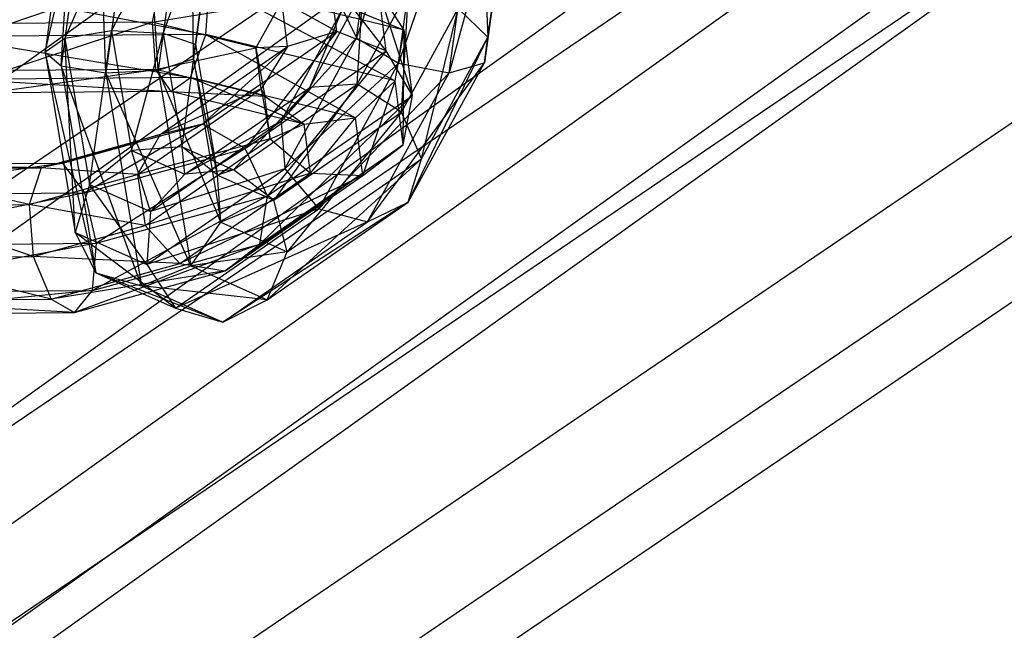
# Model space of a CAD drawing. Extents: x -4025 to 4175, y -648 to 4489.
# Drawn here: x 158 to 184, y 1232 to 1249 of the extents above; entities that cross this region are included whole.
import ezdxf

# ---------------------------------------------------------------- set-up
doc = ezdxf.new("R2010")
doc.units = 0

msp = doc.modelspace()

# ---------------------------------------------------------------- linework, layer by layer
at = {"color": 0}
for p, q in [((491.306322, 1485.282086, 739.728137), (100.797498, 1206.228482, 1772.916251)), ((493.180806, 1477.852554, 738.453794), (102.671982, 1198.798951, 1771.641908)), ((491.293045, 1470.794985, 735.815112), (100.784221, 1191.741382, 1769.003226)), ((472.107968, 1467.388628, 727.427338), (81.599144, 1188.335024, 1760.615452)), ((486.148861, 1466.000448, 732.519123), (95.640037, 1186.946844, 1765.707237)), ((479.126636, 1464.753634, 729.448985), (88.617812, 1185.700031, 1762.637099)), ((178.352963, 1246.547302, 1590.694526), (218.924782, 1274.09649, 1486.326158)), ((175.835947, 1237.13721, 1587.176283), (216.407766, 1264.686397, 1482.807915)), ((190.827664, 1260.144587, 1471.624216), (150.255846, 1232.5954, 1575.992584)), ((209.548855, 1258.29368, 1478.413263), (168.977036, 1230.744493, 1582.781631)), ((200.185888, 1256.631263, 1474.319745), (159.614069, 1229.082075, 1578.688113)), ((175.85365, 1256.453344, 1592.393649), (145.424786, 1235.791453, 1670.669925)), ((160.230491, 1253.987796, 1580.832452), (159.310152, 1247.295916, 1581.545925)), ((160.230491, 1253.987796, 1580.832452), (159.310152, 1247.295916, 1581.545925)), ((160.48083, 1247.108569, 1582.235665), (160.230491, 1253.987796, 1580.832452)), ((160.48083, 1247.108569, 1582.235665), (160.230491, 1253.987796, 1580.832452)), ((161.427835, 1253.99434, 1581.50152), (160.48083, 1247.108569, 1582.235665)), ((161.427835, 1253.99434, 1581.50152), (160.48083, 1247.108569, 1582.235665)), ((161.850369, 1247.179347, 1581.968684), (161.427835, 1253.99434, 1581.50152)), ((161.850369, 1247.179347, 1581.968684), (161.427835, 1253.99434, 1581.50152)), ((169.073554, 1254.058091, 1556.466358), (167.048581, 1248.026513, 1557.815342)), ((169.073554, 1254.058091, 1556.466358), (167.048581, 1248.026513, 1557.815342)), ((168.153215, 1247.366211, 1557.179831), (169.073554, 1254.058091, 1556.466358)), ((168.153215, 1247.366211, 1557.179831), (169.073554, 1254.058091, 1556.466358)), ((170.425175, 1253.996066, 1556.691304), (168.153215, 1247.366211, 1557.179831)), ((170.425175, 1253.996066, 1556.691304), (168.153215, 1247.366211, 1557.179831)), ((169.47817, 1247.110295, 1557.425449), (170.425175, 1253.996066, 1556.691304)), ((169.47817, 1247.110295, 1557.425449), (170.425175, 1253.996066, 1556.691304)), ((167.048581, 1248.026513, 1557.815342), (167.851284, 1253.863047, 1557.193064)), ((167.048581, 1248.026513, 1557.815342), (167.851284, 1253.863047, 1557.193064)), ((171.273709, 1253.705994, 1557.762646), (169.47817, 1247.110295, 1557.425449)), ((171.273709, 1253.705994, 1557.762646), (169.47817, 1247.110295, 1557.425449)), ((170.403485, 1247.37851, 1558.437268), (171.273709, 1253.705994, 1557.762646)), ((170.403485, 1247.37851, 1558.437268), (171.273709, 1253.705994, 1557.762646)), ((159.688811, 1253.49026, 1579.599923), (158.886108, 1247.653727, 1580.2222)), ((159.688811, 1253.49026, 1579.599923), (158.886108, 1247.653727, 1580.2222)), ((159.310152, 1247.295916, 1581.545925), (159.688811, 1253.49026, 1579.599923)), ((159.310152, 1247.295916, 1581.545925), (159.688811, 1253.49026, 1579.599923)), ((162.720592, 1253.506831, 1581.294062), (161.850369, 1247.179347, 1581.968684)), ((162.720592, 1253.506831, 1581.294062), (161.850369, 1247.179347, 1581.968684)), ((162.777946, 1247.475133, 1580.869905), (162.720592, 1253.506831, 1581.294062)), ((162.777946, 1247.475133, 1580.869905), (162.720592, 1253.506831, 1581.294062)), ((171.222117, 1253.323602, 1559.179092), (170.403485, 1247.37851, 1558.437268)), ((171.222117, 1253.323602, 1559.179092), (170.403485, 1247.37851, 1558.437268)), ((170.496196, 1248.045356, 1559.741846), (171.222117, 1253.323602, 1559.179092)), ((170.496196, 1248.045356, 1559.741846), (171.222117, 1253.323602, 1559.179092)), ((170.294539, 1253.027817, 1560.277871), (170.496196, 1248.045356, 1559.741846)), ((170.294539, 1253.027817, 1560.277871), (170.496196, 1248.045356, 1559.741846)), ((158.886108, 1247.653727, 1580.2222), (160.056253, 1252.734536, 1578.380646)), ((158.886108, 1247.653727, 1580.2222), (160.056253, 1252.734536, 1578.380646)), ((160.056253, 1252.734536, 1578.380646), (159.407113, 1248.014577, 1578.883877)), ((160.056253, 1252.734536, 1578.380646), (159.407113, 1248.014577, 1578.883877)), ((163.503867, 1252.753379, 1580.307151), (162.777946, 1247.475133, 1580.869905)), ((163.503867, 1252.753379, 1580.307151), (162.777946, 1247.475133, 1580.869905)), ((162.829538, 1247.857524, 1579.45346), (163.503867, 1252.753379, 1580.307151)), ((162.829538, 1247.857524, 1579.45346), (163.503867, 1252.753379, 1580.307151)), ((159.407113, 1248.014577, 1578.883877), (161.160886, 1252.074234, 1577.745136)), ((159.407113, 1248.014577, 1578.883877), (161.160886, 1252.074234, 1577.745136)), ((161.160886, 1252.074234, 1577.745136), (160.629383, 1248.209622, 1578.157172)), ((161.160886, 1252.074234, 1577.745136), (160.629383, 1248.209622, 1578.157172)), ((161.981005, 1248.147597, 1578.382117), (163.411157, 1252.086533, 1579.002573)), ((161.981005, 1248.147597, 1578.382117), (163.411157, 1252.086533, 1579.002573)), ((163.411157, 1252.086533, 1579.002573), (162.829538, 1247.857524, 1579.45346)), ((163.411157, 1252.086533, 1579.002573), (162.829538, 1247.857524, 1579.45346)), ((160.629383, 1248.209622, 1578.157172), (162.485841, 1251.818318, 1577.990754)), ((160.629383, 1248.209622, 1578.157172), (162.485841, 1251.818318, 1577.990754)), ((162.485841, 1251.818318, 1577.990754), (161.981005, 1248.147597, 1578.382117)), ((162.485841, 1251.818318, 1577.990754), (161.981005, 1248.147597, 1578.382117)), ((162.934122, 1250.440311, 1575.533459), (168.296824, 1248.227537, 1579.164707)), ((162.934122, 1250.440311, 1575.533459), (168.296824, 1248.227537, 1579.164707)), ((157.969524, 1248.408986, 1578.52917), (161.954953, 1249.762134, 1578.048684)), ((157.969524, 1248.408986, 1578.52917), (161.954953, 1249.762134, 1578.048684)), ((161.954953, 1249.762134, 1578.048684), (161.693359, 1248.437876, 1578.40901)), ((161.954953, 1249.762134, 1578.048684), (161.693359, 1248.437876, 1578.40901)), ((167.827417, 1247.690942, 1585.699004), (166.356865, 1249.595263, 1580.446229)), ((166.534502, 1248.199336, 1585.615694), (166.356865, 1249.595263, 1580.446229)), ((167.827417, 1247.690942, 1585.699004), (166.356865, 1249.595263, 1580.446229)), ((166.534502, 1248.199336, 1585.615694), (166.356865, 1249.595263, 1580.446229)), ((156.208128, 1249.422709, 1574.780866), (163.101821, 1248.113524, 1574.436665)), ((156.208128, 1249.422709, 1574.780866), (163.101821, 1248.113524, 1574.436665)), ((163.101821, 1248.113524, 1574.436665), (163.193533, 1249.476904, 1574.555463)), ((163.101821, 1248.113524, 1574.436665), (163.193533, 1249.476904, 1574.555463)), ((163.193533, 1249.476904, 1574.555463), (168.061412, 1246.899338, 1578.916122)), ((168.296824, 1248.227537, 1579.164707), (163.193533, 1249.476904, 1574.555463)), ((163.193533, 1249.476904, 1574.555463), (168.061412, 1246.899338, 1578.916122)), ((168.296824, 1248.227537, 1579.164707), (163.193533, 1249.476904, 1574.555463)), ((165.824984, 1246.72565, 1563.425424), (167.222819, 1249.279773, 1560.267147)), ((165.824984, 1246.72565, 1563.425424), (167.222819, 1249.279773, 1560.267147)), ((167.069727, 1246.8188, 1563.9874), (168.420163, 1249.286317, 1560.936215)), ((167.069727, 1246.8188, 1563.9874), (168.420163, 1249.286317, 1560.936215)), ((167.069727, 1246.8188, 1563.9874), (167.222819, 1249.279773, 1560.267147)), ((167.069727, 1246.8188, 1563.9874), (167.222819, 1249.279773, 1560.267147)), ((168.296824, 1248.227537, 1579.164707), (167.623646, 1249.292241, 1579.768994)), ((168.514501, 1246.516962, 1585.499395), (167.623646, 1249.292241, 1579.768994)), ((167.827417, 1247.690942, 1585.699004), (167.623646, 1249.292241, 1579.768994)), ((168.296824, 1248.227537, 1579.164707), (167.623646, 1249.292241, 1579.768994)), ((168.514501, 1246.516962, 1585.499395), (167.623646, 1249.292241, 1579.768994)), ((167.827417, 1247.690942, 1585.699004), (167.623646, 1249.292241, 1579.768994)), ((168.226006, 1246.081918, 1564.088302), (168.420163, 1249.286317, 1560.936215)), ((168.226006, 1246.081918, 1564.088302), (168.420163, 1249.286317, 1560.936215)), ((161.693359, 1248.437876, 1578.40901), (165.089222, 1248.994815, 1580.879527)), ((161.693359, 1248.437876, 1578.40901), (165.089222, 1248.994815, 1580.879527)), ((165.089222, 1248.994815, 1580.879527), (164.413861, 1247.771854, 1580.866142)), ((165.089222, 1248.994815, 1580.879527), (164.413861, 1247.771854, 1580.866142)), ((165.074208, 1245.846053, 1562.665329), (166.681139, 1248.782237, 1559.034618)), ((165.074208, 1245.846053, 1562.665329), (166.681139, 1248.782237, 1559.034618)), ((165.240725, 1247.804261, 1585.288446), (165.089222, 1248.994815, 1580.879527)), ((166.534502, 1248.199336, 1585.615694), (165.089222, 1248.994815, 1580.879527)), ((165.240725, 1247.804261, 1585.288446), (165.089222, 1248.994815, 1580.879527)), ((166.534502, 1248.199336, 1585.615694), (165.089222, 1248.994815, 1580.879527)), ((165.824984, 1246.72565, 1563.425424), (166.681139, 1248.782237, 1559.034618)), ((165.824984, 1246.72565, 1563.425424), (166.681139, 1248.782237, 1559.034618)), ((166.681139, 1248.782237, 1559.034618), (167.048581, 1248.026513, 1557.815342)), ((166.681139, 1248.782237, 1559.034618), (167.048581, 1248.026513, 1557.815342)), ((168.226006, 1246.081918, 1564.088302), (169.712921, 1248.798808, 1560.728758)), ((168.226006, 1246.081918, 1564.088302), (169.712921, 1248.798808, 1560.728758)), ((168.752786, 1244.859798, 1563.680917), (169.712921, 1248.798808, 1560.728758)), ((168.752786, 1244.859798, 1563.680917), (169.712921, 1248.798808, 1560.728758)), ((170.496196, 1248.045356, 1559.741846), (169.712921, 1248.798808, 1560.728758)), ((170.496196, 1248.045356, 1559.741846), (169.712921, 1248.798808, 1560.728758)), ((157.862057, 1247.169402, 1577.951925), (161.693359, 1248.437876, 1578.40901)), ((157.862057, 1247.169402, 1577.951925), (161.693359, 1248.437876, 1578.40901)), ((161.693359, 1248.437876, 1578.40901), (157.969524, 1248.408986, 1578.52917)), ((161.693359, 1248.437876, 1578.40901), (157.969524, 1248.408986, 1578.52917)), ((164.413861, 1247.771854, 1580.866142), (161.693359, 1248.437876, 1578.40901)), ((161.693359, 1248.437876, 1578.40901), (161.782589, 1247.199819, 1577.825418)), ((164.413861, 1247.771854, 1580.866142), (161.693359, 1248.437876, 1578.40901)), ((161.693359, 1248.437876, 1578.40901), (161.782589, 1247.199819, 1577.825418)), ((168.061412, 1246.899338, 1578.916122), (168.296824, 1248.227537, 1579.164707)), ((168.061412, 1246.899338, 1578.916122), (168.296824, 1248.227537, 1579.164707)), ((168.27426, 1245.226714, 1585.110267), (168.296824, 1248.227537, 1579.164707)), ((168.27426, 1245.226714, 1585.110267), (168.296824, 1248.227537, 1579.164707)), ((168.514501, 1246.516962, 1585.499395), (168.296824, 1248.227537, 1579.164707)), ((168.514501, 1246.516962, 1585.499395), (168.296824, 1248.227537, 1579.164707)), ((163.101821, 1248.113524, 1574.436665), (156.313112, 1248.060856, 1574.655722)), ((163.101821, 1248.113524, 1574.436665), (156.313112, 1248.060856, 1574.655722)), ((156.313112, 1248.060856, 1574.655722), (162.701898, 1246.988113, 1575.232655)), ((156.313112, 1248.060856, 1574.655722), (162.701898, 1246.988113, 1575.232655)), ((159.407113, 1248.014577, 1578.883877), (158.886108, 1247.653727, 1580.2222)), ((159.407113, 1248.014577, 1578.883877), (158.886108, 1247.653727, 1580.2222)), ((160.629383, 1248.209622, 1578.157172), (159.407113, 1248.014577, 1578.883877)), ((160.629383, 1248.209622, 1578.157172), (159.407113, 1248.014577, 1578.883877)), ((159.407113, 1248.014577, 1578.883877), (160.048098, 1244.188164, 1576.073124)), ((159.678728, 1242.92212, 1576.746522), (159.407113, 1248.014577, 1578.883877)), ((159.407113, 1248.014577, 1578.883877), (160.048098, 1244.188164, 1576.073124)), ((159.678728, 1242.92212, 1576.746522), (159.407113, 1248.014577, 1578.883877)), ((160.048098, 1244.188164, 1576.073124), (160.629383, 1248.209622, 1578.157172)), ((160.048098, 1244.188164, 1576.073124), (160.629383, 1248.209622, 1578.157172)), ((161.981005, 1248.147597, 1578.382117), (160.629383, 1248.209622, 1578.157172)), ((160.629383, 1248.209622, 1578.157172), (161.15421, 1245.076628, 1575.85578)), ((161.981005, 1248.147597, 1578.382117), (160.629383, 1248.209622, 1578.157172)), ((160.629383, 1248.209622, 1578.157172), (161.15421, 1245.076628, 1575.85578)), ((161.15421, 1245.076628, 1575.85578), (161.981005, 1248.147597, 1578.382117)), ((161.15421, 1245.076628, 1575.85578), (161.981005, 1248.147597, 1578.382117)), ((162.829538, 1247.857524, 1579.45346), (161.981005, 1248.147597, 1578.382117)), ((161.981005, 1248.147597, 1578.382117), (162.4795, 1245.171788, 1576.196189)), ((162.829538, 1247.857524, 1579.45346), (161.981005, 1248.147597, 1578.382117)), ((161.981005, 1248.147597, 1578.382117), (162.4795, 1245.171788, 1576.196189)), ((162.701898, 1246.988113, 1575.232655), (163.101821, 1248.113524, 1574.436665)), ((162.701898, 1246.988113, 1575.232655), (163.101821, 1248.113524, 1574.436665)), ((163.016098, 1245.762474, 1594.653533), (166.534502, 1248.199336, 1585.615694)), ((163.016098, 1245.762474, 1594.653533), (166.534502, 1248.199336, 1585.615694)), ((163.101821, 1248.113524, 1574.436665), (167.027561, 1245.929122, 1579.139554)), ((168.061412, 1246.899338, 1578.916122), (163.101821, 1248.113524, 1574.436665)), ((163.101821, 1248.113524, 1574.436665), (167.027561, 1245.929122, 1579.139554)), ((168.061412, 1246.899338, 1578.916122), (163.101821, 1248.113524, 1574.436665)), ((166.534502, 1248.199336, 1585.615694), (164.12907, 1245.129451, 1595.199068)), ((166.534502, 1248.199336, 1585.615694), (164.12907, 1245.129451, 1595.199068)), ((165.074208, 1245.846053, 1562.665329), (167.048581, 1248.026513, 1557.815342)), ((165.074208, 1245.846053, 1562.665329), (167.048581, 1248.026513, 1557.815342)), ((165.168693, 1244.591582, 1562.062772), (167.048581, 1248.026513, 1557.815342)), ((165.168693, 1244.591582, 1562.062772), (167.048581, 1248.026513, 1557.815342)), ((166.534502, 1248.199336, 1585.615694), (165.240725, 1247.804261, 1585.288446)), ((166.534502, 1248.199336, 1585.615694), (165.240725, 1247.804261, 1585.288446)), ((167.827417, 1247.690942, 1585.699004), (166.534502, 1248.199336, 1585.615694)), ((167.827417, 1247.690942, 1585.699004), (166.534502, 1248.199336, 1585.615694)), ((167.048581, 1248.026513, 1557.815342), (168.153215, 1247.366211, 1557.179831)), ((167.048581, 1248.026513, 1557.815342), (168.153215, 1247.366211, 1557.179831)), ((168.403581, 1243.724285, 1562.955865), (170.496196, 1248.045356, 1559.741846)), ((168.403581, 1243.724285, 1562.955865), (170.496196, 1248.045356, 1559.741846)), ((168.752786, 1244.859798, 1563.680917), (170.496196, 1248.045356, 1559.741846)), ((168.752786, 1244.859798, 1563.680917), (170.496196, 1248.045356, 1559.741846)), ((170.403485, 1247.37851, 1558.437268), (170.496196, 1248.045356, 1559.741846)), ((170.403485, 1247.37851, 1558.437268), (170.496196, 1248.045356, 1559.741846)), ((161.782589, 1247.199819, 1577.825418), (164.413861, 1247.771854, 1580.866142)), ((161.782589, 1247.199819, 1577.825418), (164.413861, 1247.771854, 1580.866142)), ((161.902263, 1245.492028, 1593.86406), (165.240725, 1247.804261, 1585.288446)), ((161.902263, 1245.492028, 1593.86406), (165.240725, 1247.804261, 1585.288446)), ((162.4795, 1245.171788, 1576.196189), (162.829538, 1247.857524, 1579.45346)), ((162.4795, 1245.171788, 1576.196189), (162.829538, 1247.857524, 1579.45346)), ((162.777946, 1247.475133, 1580.869905), (162.829538, 1247.857524, 1579.45346)), ((162.777946, 1247.475133, 1580.869905), (162.829538, 1247.857524, 1579.45346)), ((162.829538, 1247.857524, 1579.45346), (163.403851, 1244.429119, 1576.935068)), ((162.829538, 1247.857524, 1579.45346), (163.403851, 1244.429119, 1576.935068)), ((165.240725, 1247.804261, 1585.288446), (163.016098, 1245.762474, 1594.653533)), ((165.240725, 1247.804261, 1585.288446), (163.016098, 1245.762474, 1594.653533)), ((165.240725, 1247.804261, 1585.288446), (164.413861, 1247.771854, 1580.866142)), ((165.240725, 1247.804261, 1585.288446), (164.413861, 1247.771854, 1580.866142)), ((164.551458, 1246.690576, 1584.870385), (164.413861, 1247.771854, 1580.866142)), ((164.413861, 1247.771854, 1580.866142), (164.646791, 1246.498616, 1580.412339)), ((164.551458, 1246.690576, 1584.870385), (164.413861, 1247.771854, 1580.866142)), ((164.413861, 1247.771854, 1580.866142), (164.646791, 1246.498616, 1580.412339)), ((165.240725, 1247.804261, 1585.288446), (164.551458, 1246.690576, 1584.870385)), ((165.240725, 1247.804261, 1585.288446), (164.551458, 1246.690576, 1584.870385)), ((158.886108, 1247.653727, 1580.2222), (159.310152, 1247.295916, 1581.545925)), ((158.886108, 1247.653727, 1580.2222), (159.678728, 1242.92212, 1576.746522)), ((160.21893, 1241.870891, 1577.560884), (158.886108, 1247.653727, 1580.2222)), ((158.886108, 1247.653727, 1580.2222), (159.310152, 1247.295916, 1581.545925)), ((158.886108, 1247.653727, 1580.2222), (159.678728, 1242.92212, 1576.746522)), ((160.21893, 1241.870891, 1577.560884), (158.886108, 1247.653727, 1580.2222)), ((161.850369, 1247.179347, 1581.968684), (162.777946, 1247.475133, 1580.869905)), ((161.850369, 1247.179347, 1581.968684), (162.777946, 1247.475133, 1580.869905)), ((162.777946, 1247.475133, 1580.869905), (163.494749, 1243.196123, 1577.726689)), ((163.403851, 1244.429119, 1576.935068), (162.777946, 1247.475133, 1580.869905)), ((162.777946, 1247.475133, 1580.869905), (163.494749, 1243.196123, 1577.726689)), ((163.403851, 1244.429119, 1576.935068), (162.777946, 1247.475133, 1580.869905)), ((164.12907, 1245.129451, 1595.199068), (167.827417, 1247.690942, 1585.699004)), ((164.12907, 1245.129451, 1595.199068), (167.827417, 1247.690942, 1585.699004)), ((167.827417, 1247.690942, 1585.699004), (164.720408, 1243.889156, 1595.245405)), ((167.827417, 1247.690942, 1585.699004), (164.720408, 1243.889156, 1595.245405)), ((168.514501, 1246.516962, 1585.499395), (167.827417, 1247.690942, 1585.699004)), ((168.514501, 1246.516962, 1585.499395), (167.827417, 1247.690942, 1585.699004)), ((157.392638, 1246.590114, 1576.725484), (161.782589, 1247.199819, 1577.825418)), ((157.392638, 1246.590114, 1576.725484), (161.782589, 1247.199819, 1577.825418)), ((161.782589, 1247.199819, 1577.825418), (157.862057, 1247.169402, 1577.951925)), ((161.782589, 1247.199819, 1577.825418), (157.862057, 1247.169402, 1577.951925)), ((159.310152, 1247.295916, 1581.545925), (160.48083, 1247.108569, 1582.235665)), ((159.310152, 1247.295916, 1581.545925), (160.21893, 1241.870891, 1577.560884)), ((161.415939, 1241.526359, 1578.135161), (159.310152, 1247.295916, 1581.545925)), ((159.310152, 1247.295916, 1581.545925), (160.48083, 1247.108569, 1582.235665)), ((159.310152, 1247.295916, 1581.545925), (160.21893, 1241.870891, 1577.560884)), ((161.415939, 1241.526359, 1578.135161), (159.310152, 1247.295916, 1581.545925)), ((164.646791, 1246.498616, 1580.412339), (161.782589, 1247.199819, 1577.825418)), ((161.782589, 1247.199819, 1577.825418), (162.180892, 1246.627262, 1576.570977)), ((164.646791, 1246.498616, 1580.412339), (161.782589, 1247.199819, 1577.825418)), ((161.782589, 1247.199819, 1577.825418), (162.180892, 1246.627262, 1576.570977)), ((165.168693, 1244.591582, 1562.062772), (168.153215, 1247.366211, 1557.179831)), ((165.168693, 1244.591582, 1562.062772), (168.153215, 1247.366211, 1557.179831)), ((166.06423, 1243.549219, 1561.899696), (168.153215, 1247.366211, 1557.179831)), ((166.06423, 1243.549219, 1561.899696), (168.153215, 1247.366211, 1557.179831)), ((167.341787, 1243.206697, 1562.252406), (170.403485, 1247.37851, 1558.437268)), ((167.341787, 1243.206697, 1562.252406), (170.403485, 1247.37851, 1558.437268)), ((168.153215, 1247.366211, 1557.179831), (169.47817, 1247.110295, 1557.425449)), ((168.153215, 1247.366211, 1557.179831), (169.47817, 1247.110295, 1557.425449)), ((168.403581, 1243.724285, 1562.955865), (170.403485, 1247.37851, 1558.437268)), ((168.403581, 1243.724285, 1562.955865), (170.403485, 1247.37851, 1558.437268)), ((169.47817, 1247.110295, 1557.425449), (170.403485, 1247.37851, 1558.437268)), ((169.47817, 1247.110295, 1557.425449), (170.403485, 1247.37851, 1558.437268)), ((162.701898, 1246.988113, 1575.232655), (156.780912, 1246.942177, 1575.423712)), ((162.701898, 1246.988113, 1575.232655), (156.780912, 1246.942177, 1575.423712)), ((156.780912, 1246.942177, 1575.423712), (162.180892, 1246.627262, 1576.570977)), ((156.780912, 1246.942177, 1575.423712), (162.180892, 1246.627262, 1576.570977)), ((160.48083, 1247.108569, 1582.235665), (161.850369, 1247.179347, 1581.968684)), ((160.48083, 1247.108569, 1582.235665), (161.850369, 1247.179347, 1581.968684)), ((160.48083, 1247.108569, 1582.235665), (161.415939, 1241.526359, 1578.135161)), ((162.709661, 1242.049734, 1578.200643), (160.48083, 1247.108569, 1582.235665)), ((160.48083, 1247.108569, 1582.235665), (161.415939, 1241.526359, 1578.135161)), ((162.709661, 1242.049734, 1578.200643), (160.48083, 1247.108569, 1582.235665)), ((161.850369, 1247.179347, 1581.968684), (162.709661, 1242.049734, 1578.200643)), ((163.494749, 1243.196123, 1577.726689), (161.850369, 1247.179347, 1581.968684)), ((161.850369, 1247.179347, 1581.968684), (162.709661, 1242.049734, 1578.200643)), ((163.494749, 1243.196123, 1577.726689), (161.850369, 1247.179347, 1581.968684)), ((162.180892, 1246.627262, 1576.570977), (162.701898, 1246.988113, 1575.232655)), ((162.180892, 1246.627262, 1576.570977), (162.701898, 1246.988113, 1575.232655)), ((162.701898, 1246.988113, 1575.232655), (165.679022, 1245.770865, 1579.730456)), ((167.027561, 1245.929122, 1579.139554), (162.701898, 1246.988113, 1575.232655)), ((162.701898, 1246.988113, 1575.232655), (165.679022, 1245.770865, 1579.730456)), ((167.027561, 1245.929122, 1579.139554), (162.701898, 1246.988113, 1575.232655)), ((166.06423, 1243.549219, 1561.899696), (169.47817, 1247.110295, 1557.425449)), ((166.06423, 1243.549219, 1561.899696), (169.47817, 1247.110295, 1557.425449)), ((167.341787, 1243.206697, 1562.252406), (169.47817, 1247.110295, 1557.425449)), ((167.341787, 1243.206697, 1562.252406), (169.47817, 1247.110295, 1557.425449)), ((161.308742, 1244.444657, 1593.200053), (164.551458, 1246.690576, 1584.870385)), ((161.308742, 1244.444657, 1593.200053), (164.551458, 1246.690576, 1584.870385)), ((164.551458, 1246.690576, 1584.870385), (161.902263, 1245.492028, 1593.86406)), ((164.551458, 1246.690576, 1584.870385), (161.902263, 1245.492028, 1593.86406)), ((162.549017, 1244.4567, 1571.840508), (165.824984, 1246.72565, 1563.425424)), ((162.549017, 1244.4567, 1571.840508), (165.824984, 1246.72565, 1563.425424)), ((163.827011, 1244.572881, 1572.317068), (167.069727, 1246.8188, 1563.9874)), ((163.827011, 1244.572881, 1572.317068), (167.069727, 1246.8188, 1563.9874)), ((165.824984, 1246.72565, 1563.425424), (163.827011, 1244.572881, 1572.317068)), ((165.824984, 1246.72565, 1563.425424), (163.827011, 1244.572881, 1572.317068)), ((164.551458, 1246.690576, 1584.870385), (164.789218, 1245.379387, 1584.557124)), ((164.551458, 1246.690576, 1584.870385), (164.646791, 1246.498616, 1580.412339)), ((164.551458, 1246.690576, 1584.870385), (164.789218, 1245.379387, 1584.557124)), ((164.551458, 1246.690576, 1584.870385), (164.646791, 1246.498616, 1580.412339)), ((167.069727, 1246.8188, 1563.9874), (164.887544, 1243.769685, 1572.663916)), ((167.069727, 1246.8188, 1563.9874), (164.887544, 1243.769685, 1572.663916)), ((165.824984, 1246.72565, 1563.425424), (165.074208, 1245.846053, 1562.665329)), ((165.824984, 1246.72565, 1563.425424), (165.074208, 1245.846053, 1562.665329)), ((167.069727, 1246.8188, 1563.9874), (165.824984, 1246.72565, 1563.425424)), ((167.069727, 1246.8188, 1563.9874), (165.824984, 1246.72565, 1563.425424)), ((167.027561, 1245.929122, 1579.139554), (168.061412, 1246.899338, 1578.916122)), ((167.027561, 1245.929122, 1579.139554), (168.061412, 1246.899338, 1578.916122)), ((168.226006, 1246.081918, 1564.088302), (167.069727, 1246.8188, 1563.9874)), ((168.226006, 1246.081918, 1564.088302), (167.069727, 1246.8188, 1563.9874)), ((167.219104, 1244.423919, 1584.713696), (168.061412, 1246.899338, 1578.916122)), ((167.219104, 1244.423919, 1584.713696), (168.061412, 1246.899338, 1578.916122)), ((168.27426, 1245.226714, 1585.110267), (168.061412, 1246.899338, 1578.916122)), ((168.27426, 1245.226714, 1585.110267), (168.061412, 1246.899338, 1578.916122)), ((147.924099, 1225.885412, 1668.970802), (178.352963, 1246.547302, 1590.694526)), ((162.180892, 1246.627262, 1576.570977), (157.392638, 1246.590114, 1576.725484)), ((162.180892, 1246.627262, 1576.570977), (157.392638, 1246.590114, 1576.725484)), ((162.180892, 1246.627262, 1576.570977), (164.646791, 1246.498616, 1580.412339)), ((165.679022, 1245.770865, 1579.730456), (162.180892, 1246.627262, 1576.570977)), ((162.180892, 1246.627262, 1576.570977), (164.646791, 1246.498616, 1580.412339)), ((165.679022, 1245.770865, 1579.730456), (162.180892, 1246.627262, 1576.570977)), ((168.514501, 1246.516962, 1585.499395), (164.513419, 1242.621939, 1594.770861)), ((168.514501, 1246.516962, 1585.499395), (164.513419, 1242.621939, 1594.770861)), ((164.789218, 1245.379387, 1584.557124), (164.646791, 1246.498616, 1580.412339)), ((164.646791, 1246.498616, 1580.412339), (165.679022, 1245.770865, 1579.730456)), ((164.789218, 1245.379387, 1584.557124), (164.646791, 1246.498616, 1580.412339)), ((164.646791, 1246.498616, 1580.412339), (165.679022, 1245.770865, 1579.730456)), ((164.720408, 1243.889156, 1595.245405), (168.514501, 1246.516962, 1585.499395)), ((164.720408, 1243.889156, 1595.245405), (168.514501, 1246.516962, 1585.499395)), ((168.27426, 1245.226714, 1585.110267), (168.514501, 1246.516962, 1585.499395)), ((168.27426, 1245.226714, 1585.110267), (168.514501, 1246.516962, 1585.499395)), ((164.887544, 1243.769685, 1572.663916), (168.226006, 1246.081918, 1564.088302)), ((164.887544, 1243.769685, 1572.663916), (168.226006, 1246.081918, 1564.088302)), ((168.226006, 1246.081918, 1564.088302), (165.234381, 1242.422936, 1572.718756)), ((168.226006, 1246.081918, 1564.088302), (165.234381, 1242.422936, 1572.718756)), ((165.679022, 1245.770865, 1579.730456), (167.027561, 1245.929122, 1579.139554)), ((165.679022, 1245.770865, 1579.730456), (167.027561, 1245.929122, 1579.139554)), ((165.842753, 1244.484215, 1584.495243), (167.027561, 1245.929122, 1579.139554)), ((165.842753, 1244.484215, 1584.495243), (167.027561, 1245.929122, 1579.139554)), ((167.219104, 1244.423919, 1584.713696), (167.027561, 1245.929122, 1579.139554)), ((167.219104, 1244.423919, 1584.713696), (167.027561, 1245.929122, 1579.139554)), ((168.752786, 1244.859798, 1563.680917), (168.226006, 1246.081918, 1564.088302)), ((168.752786, 1244.859798, 1563.680917), (168.226006, 1246.081918, 1564.088302)), ((159.355418, 1244.74603, 1598.431072), (163.016098, 1245.762474, 1594.653533)), ((159.355418, 1244.74603, 1598.431072), (163.016098, 1245.762474, 1594.653533)), ((163.016098, 1245.762474, 1594.653533), (159.929821, 1243.963465, 1599.532369)), ((163.016098, 1245.762474, 1594.653533), (159.929821, 1243.963465, 1599.532369)), ((161.651549, 1243.475504, 1571.457223), (165.074208, 1245.846053, 1562.665329)), ((161.651549, 1243.475504, 1571.457223), (165.074208, 1245.846053, 1562.665329)), ((163.016098, 1245.762474, 1594.653533), (161.902263, 1245.492028, 1593.86406)), ((163.016098, 1245.762474, 1594.653533), (161.902263, 1245.492028, 1593.86406)), ((165.074208, 1245.846053, 1562.665329), (162.549017, 1244.4567, 1571.840508)), ((165.074208, 1245.846053, 1562.665329), (162.549017, 1244.4567, 1571.840508)), ((164.12907, 1245.129451, 1595.199068), (163.016098, 1245.762474, 1594.653533)), ((164.12907, 1245.129451, 1595.199068), (163.016098, 1245.762474, 1594.653533)), ((164.789218, 1245.379387, 1584.557124), (165.679022, 1245.770865, 1579.730456)), ((164.789218, 1245.379387, 1584.557124), (165.679022, 1245.770865, 1579.730456)), ((165.074208, 1245.846053, 1562.665329), (165.168693, 1244.591582, 1562.062772)), ((165.074208, 1245.846053, 1562.665329), (165.168693, 1244.591582, 1562.062772)), ((165.842753, 1244.484215, 1584.495243), (165.679022, 1245.770865, 1579.730456)), ((165.842753, 1244.484215, 1584.495243), (165.679022, 1245.770865, 1579.730456)), ((158.780152, 1244.625126, 1597.085837), (161.902263, 1245.492028, 1593.86406)), ((158.780152, 1244.625126, 1597.085837), (161.902263, 1245.492028, 1593.86406)), ((161.902263, 1245.492028, 1593.86406), (159.355418, 1244.74603, 1598.431072)), ((161.902263, 1245.492028, 1593.86406), (159.355418, 1244.74603, 1598.431072)), ((161.902263, 1245.492028, 1593.86406), (161.308742, 1244.444657, 1593.200053)), ((161.902263, 1245.492028, 1593.86406), (161.308742, 1244.444657, 1593.200053)), ((159.929821, 1243.963465, 1599.532369), (164.12907, 1245.129451, 1595.199068)), ((159.929821, 1243.963465, 1599.532369), (164.12907, 1245.129451, 1595.199068)), ((164.12907, 1245.129451, 1595.199068), (160.234593, 1242.643601, 1599.87442)), ((164.12907, 1245.129451, 1595.199068), (160.234593, 1242.643601, 1599.87442)), ((162.4795, 1245.171788, 1576.196189), (161.15421, 1245.076628, 1575.85578)), ((162.4795, 1245.171788, 1576.196189), (161.15421, 1245.076628, 1575.85578)), ((164.789218, 1245.379387, 1584.557124), (161.308742, 1244.444657, 1593.200053)), ((164.789218, 1245.379387, 1584.557124), (161.308742, 1244.444657, 1593.200053)), ((161.51325, 1243.110438, 1592.972208), (164.789218, 1245.379387, 1584.557124)), ((161.51325, 1243.110438, 1592.972208), (164.789218, 1245.379387, 1584.557124)), ((163.403851, 1244.429119, 1576.935068), (162.4795, 1245.171788, 1576.196189)), ((162.4795, 1245.171788, 1576.196189), (163.827011, 1244.572881, 1572.317068)), ((162.549017, 1244.4567, 1571.840508), (162.4795, 1245.171788, 1576.196189)), ((163.403851, 1244.429119, 1576.935068), (162.4795, 1245.171788, 1576.196189)), ((162.4795, 1245.171788, 1576.196189), (163.827011, 1244.572881, 1572.317068)), ((162.549017, 1244.4567, 1571.840508), (162.4795, 1245.171788, 1576.196189)), ((168.27426, 1245.226714, 1585.110267), (163.604954, 1241.920743, 1593.99748)), ((168.27426, 1245.226714, 1585.110267), (163.604954, 1241.920743, 1593.99748)), ((164.720408, 1243.889156, 1595.245405), (164.12907, 1245.129451, 1595.199068)), ((164.720408, 1243.889156, 1595.245405), (164.12907, 1245.129451, 1595.199068)), ((164.513419, 1242.621939, 1594.770861), (168.27426, 1245.226714, 1585.110267)), ((164.513419, 1242.621939, 1594.770861), (168.27426, 1245.226714, 1585.110267)), ((164.789218, 1245.379387, 1584.557124), (165.842753, 1244.484215, 1584.495243)), ((164.789218, 1245.379387, 1584.557124), (165.842753, 1244.484215, 1584.495243)), ((167.219104, 1244.423919, 1584.713696), (168.27426, 1245.226714, 1585.110267)), ((167.219104, 1244.423919, 1584.713696), (168.27426, 1245.226714, 1585.110267)), ((161.15421, 1245.076628, 1575.85578), (160.048098, 1244.188164, 1576.073124)), ((161.15421, 1245.076628, 1575.85578), (160.048098, 1244.188164, 1576.073124)), ((161.15421, 1245.076628, 1575.85578), (162.549017, 1244.4567, 1571.840508)), ((161.651549, 1243.475504, 1571.457223), (161.15421, 1245.076628, 1575.85578)), ((161.15421, 1245.076628, 1575.85578), (162.549017, 1244.4567, 1571.840508)), ((161.651549, 1243.475504, 1571.457223), (161.15421, 1245.076628, 1575.85578)), ((159.355418, 1244.74603, 1598.431072), (153.510782, 1243.913664, 1599.739497)), ((159.355418, 1244.74603, 1598.431072), (153.510782, 1243.913664, 1599.739497)), ((154.000798, 1244.704488, 1598.603853), (159.355418, 1244.74603, 1598.431072)), ((154.000798, 1244.704488, 1598.603853), (159.355418, 1244.74603, 1598.431072)), ((158.780152, 1244.625126, 1597.085837), (154.000798, 1244.704488, 1598.603853)), ((158.780152, 1244.625126, 1597.085837), (154.000798, 1244.704488, 1598.603853)), ((154.489952, 1244.591841, 1597.224273), (158.780152, 1244.625126, 1597.085837)), ((154.489952, 1244.591841, 1597.224273), (158.780152, 1244.625126, 1597.085837)), ((158.780152, 1244.625126, 1597.085837), (158.473198, 1243.657324, 1596.126116)), ((158.780152, 1244.625126, 1597.085837), (158.473198, 1243.657324, 1596.126116)), ((159.355418, 1244.74603, 1598.431072), (158.780152, 1244.625126, 1597.085837)), ((159.355418, 1244.74603, 1598.431072), (158.780152, 1244.625126, 1597.085837)), ((161.308742, 1244.444657, 1593.200053), (158.780152, 1244.625126, 1597.085837)), ((161.308742, 1244.444657, 1593.200053), (158.780152, 1244.625126, 1597.085837)), ((159.929821, 1243.963465, 1599.532369), (159.355418, 1244.74603, 1598.431072)), ((159.929821, 1243.963465, 1599.532369), (159.355418, 1244.74603, 1598.431072)), ((168.752786, 1244.859798, 1563.680917), (164.705233, 1241.162793, 1572.455929)), ((168.752786, 1244.859798, 1563.680917), (164.705233, 1241.162793, 1572.455929)), ((165.234381, 1242.422936, 1572.718756), (168.752786, 1244.859798, 1563.680917)), ((165.234381, 1242.422936, 1572.718756), (168.752786, 1244.859798, 1563.680917)), ((168.403581, 1243.724285, 1562.955865), (168.752786, 1244.859798, 1563.680917)), ((168.403581, 1243.724285, 1562.955865), (168.752786, 1244.859798, 1563.680917)), ((158.473198, 1243.657324, 1596.126116), (154.489952, 1244.591841, 1597.224273)), ((158.473198, 1243.657324, 1596.126116), (154.489952, 1244.591841, 1597.224273)), ((158.473198, 1243.657324, 1596.126116), (161.308742, 1244.444657, 1593.200053)), ((158.473198, 1243.657324, 1596.126116), (161.308742, 1244.444657, 1593.200053)), ((161.308742, 1244.444657, 1593.200053), (161.51325, 1243.110438, 1592.972208)), ((161.308742, 1244.444657, 1593.200053), (161.51325, 1243.110438, 1592.972208)), ((165.842753, 1244.484215, 1584.495243), (161.51325, 1243.110438, 1592.972208)), ((165.842753, 1244.484215, 1584.495243), (161.51325, 1243.110438, 1592.972208)), ((161.554543, 1242.088406, 1571.346556), (165.168693, 1244.591582, 1562.062772)), ((161.554543, 1242.088406, 1571.346556), (165.168693, 1244.591582, 1562.062772)), ((165.168693, 1244.591582, 1562.062772), (161.651549, 1243.475504, 1571.457223)), ((165.168693, 1244.591582, 1562.062772), (161.651549, 1243.475504, 1571.457223)), ((162.549017, 1244.4567, 1571.840508), (161.651549, 1243.475504, 1571.457223)), ((162.549017, 1244.4567, 1571.840508), (161.651549, 1243.475504, 1571.457223)), ((162.420095, 1242.113666, 1593.287137), (165.842753, 1244.484215, 1584.495243)), ((162.420095, 1242.113666, 1593.287137), (165.842753, 1244.484215, 1584.495243)), ((167.219104, 1244.423919, 1584.713696), (162.420095, 1242.113666, 1593.287137)), ((167.219104, 1244.423919, 1584.713696), (162.420095, 1242.113666, 1593.287137)), ((163.827011, 1244.572881, 1572.317068), (162.549017, 1244.4567, 1571.840508)), ((163.827011, 1244.572881, 1572.317068), (162.549017, 1244.4567, 1571.840508)), ((163.827011, 1244.572881, 1572.317068), (163.403851, 1244.429119, 1576.935068)), ((163.827011, 1244.572881, 1572.317068), (163.403851, 1244.429119, 1576.935068)), ((163.494749, 1243.196123, 1577.726689), (163.403851, 1244.429119, 1576.935068)), ((163.403851, 1244.429119, 1576.935068), (164.887544, 1243.769685, 1572.663916)), ((163.494749, 1243.196123, 1577.726689), (163.403851, 1244.429119, 1576.935068)), ((163.403851, 1244.429119, 1576.935068), (164.887544, 1243.769685, 1572.663916)), ((163.604954, 1241.920743, 1593.99748), (167.219104, 1244.423919, 1584.713696)), ((163.604954, 1241.920743, 1593.99748), (167.219104, 1244.423919, 1584.713696)), ((164.887544, 1243.769685, 1572.663916), (163.827011, 1244.572881, 1572.317068)), ((164.887544, 1243.769685, 1572.663916), (163.827011, 1244.572881, 1572.317068)), ((165.168693, 1244.591582, 1562.062772), (166.06423, 1243.549219, 1561.899696)), ((165.168693, 1244.591582, 1562.062772), (166.06423, 1243.549219, 1561.899696)), ((165.842753, 1244.484215, 1584.495243), (167.219104, 1244.423919, 1584.713696)), ((165.842753, 1244.484215, 1584.495243), (167.219104, 1244.423919, 1584.713696)), ((160.048098, 1244.188164, 1576.073124), (159.678728, 1242.92212, 1576.746522)), ((160.048098, 1244.188164, 1576.073124), (159.678728, 1242.92212, 1576.746522)), ((160.048098, 1244.188164, 1576.073124), (161.651549, 1243.475504, 1571.457223)), ((161.554543, 1242.088406, 1571.346556), (160.048098, 1244.188164, 1576.073124)), ((160.048098, 1244.188164, 1576.073124), (161.651549, 1243.475504, 1571.457223)), ((161.554543, 1242.088406, 1571.346556), (160.048098, 1244.188164, 1576.073124)), ((159.929821, 1243.963465, 1599.532369), (153.249188, 1242.589407, 1600.099823)), ((159.929821, 1243.963465, 1599.532369), (153.249188, 1242.589407, 1600.099823)), ((153.510782, 1243.913664, 1599.739497), (159.929821, 1243.963465, 1599.532369)), ((153.510782, 1243.913664, 1599.739497), (159.929821, 1243.963465, 1599.532369)), ((160.234593, 1242.643601, 1599.87442), (159.929821, 1243.963465, 1599.532369)), ((160.234593, 1242.643601, 1599.87442), (159.929821, 1243.963465, 1599.532369)), ((164.720408, 1243.889156, 1595.245405), (160.127127, 1241.404017, 1599.297175)), ((164.720408, 1243.889156, 1595.245405), (160.127127, 1241.404017, 1599.297175)), ((160.234593, 1242.643601, 1599.87442), (164.720408, 1243.889156, 1595.245405)), ((160.234593, 1242.643601, 1599.87442), (164.720408, 1243.889156, 1595.245405)), ((164.513419, 1242.621939, 1594.770861), (164.720408, 1243.889156, 1595.245405)), ((164.513419, 1242.621939, 1594.770861), (164.720408, 1243.889156, 1595.245405)), ((154.749363, 1243.628434, 1596.246276), (158.473198, 1243.657324, 1596.126116)), ((154.749363, 1243.628434, 1596.246276), (158.473198, 1243.657324, 1596.126116)), ((158.578182, 1242.295471, 1596.000972), (154.749363, 1243.628434, 1596.246276)), ((158.578182, 1242.295471, 1596.000972), (154.749363, 1243.628434, 1596.246276)), ((158.473198, 1243.657324, 1596.126116), (158.578182, 1242.295471, 1596.000972)), ((161.51325, 1243.110438, 1592.972208), (158.473198, 1243.657324, 1596.126116)), ((158.473198, 1243.657324, 1596.126116), (158.578182, 1242.295471, 1596.000972)), ((161.51325, 1243.110438, 1592.972208), (158.473198, 1243.657324, 1596.126116)), ((164.887544, 1243.769685, 1572.663916), (163.494749, 1243.196123, 1577.726689)), ((164.887544, 1243.769685, 1572.663916), (163.494749, 1243.196123, 1577.726689)), ((168.403581, 1243.724285, 1562.955865), (163.547694, 1240.578891, 1571.998415)), ((168.403581, 1243.724285, 1562.955865), (163.547694, 1240.578891, 1571.998415)), ((164.705233, 1241.162793, 1572.455929), (168.403581, 1243.724285, 1562.955865)), ((164.705233, 1241.162793, 1572.455929), (168.403581, 1243.724285, 1562.955865)), ((165.234381, 1242.422936, 1572.718756), (164.887544, 1243.769685, 1572.663916)), ((165.234381, 1242.422936, 1572.718756), (164.887544, 1243.769685, 1572.663916)), ((167.341787, 1243.206697, 1562.252406), (168.403581, 1243.724285, 1562.955865)), ((167.341787, 1243.206697, 1562.252406), (168.403581, 1243.724285, 1562.955865)), ((166.06423, 1243.549219, 1561.899696), (161.554543, 1242.088406, 1571.346556)), ((166.06423, 1243.549219, 1561.899696), (161.554543, 1242.088406, 1571.346556)), ((161.651549, 1243.475504, 1571.457223), (161.554543, 1242.088406, 1571.346556)), ((161.651549, 1243.475504, 1571.457223), (161.554543, 1242.088406, 1571.346556)), ((162.303389, 1240.944444, 1571.560289), (166.06423, 1243.549219, 1561.899696)), ((162.303389, 1240.944444, 1571.560289), (166.06423, 1243.549219, 1561.899696)), ((166.06423, 1243.549219, 1561.899696), (167.341787, 1243.206697, 1562.252406)), ((166.06423, 1243.549219, 1561.899696), (167.341787, 1243.206697, 1562.252406)), ((158.578182, 1242.295471, 1596.000972), (161.51325, 1243.110438, 1592.972208)), ((158.578182, 1242.295471, 1596.000972), (161.51325, 1243.110438, 1592.972208)), ((161.51325, 1243.110438, 1592.972208), (162.420095, 1242.113666, 1593.287137)), ((161.51325, 1243.110438, 1592.972208), (162.420095, 1242.113666, 1593.287137)), ((167.341787, 1243.206697, 1562.252406), (162.303389, 1240.944444, 1571.560289)), ((167.341787, 1243.206697, 1562.252406), (162.303389, 1240.944444, 1571.560289)), ((162.709661, 1242.049734, 1578.200643), (163.494749, 1243.196123, 1577.726689)), ((162.709661, 1242.049734, 1578.200643), (163.494749, 1243.196123, 1577.726689)), ((163.494749, 1243.196123, 1577.726689), (165.234381, 1242.422936, 1572.718756)), ((163.494749, 1243.196123, 1577.726689), (165.234381, 1242.422936, 1572.718756)), ((163.547694, 1240.578891, 1571.998415), (167.341787, 1243.206697, 1562.252406)), ((163.547694, 1240.578891, 1571.998415), (167.341787, 1243.206697, 1562.252406)), ((159.678728, 1242.92212, 1576.746522), (160.21893, 1241.870891, 1577.560884)), ((159.678728, 1242.92212, 1576.746522), (161.554543, 1242.088406, 1571.346556)), ((162.303389, 1240.944444, 1571.560289), (159.678728, 1242.92212, 1576.746522)), ((159.678728, 1242.92212, 1576.746522), (160.21893, 1241.870891, 1577.560884)), ((159.678728, 1242.92212, 1576.746522), (161.554543, 1242.088406, 1571.346556)), ((162.303389, 1240.944444, 1571.560289), (159.678728, 1242.92212, 1576.746522)), ((153.249188, 1242.589407, 1600.099823), (160.234593, 1242.643601, 1599.87442)), ((153.249188, 1242.589407, 1600.099823), (160.234593, 1242.643601, 1599.87442)), ((160.234593, 1242.643601, 1599.87442), (153.338419, 1241.351349, 1599.516232)), ((160.234593, 1242.643601, 1599.87442), (153.338419, 1241.351349, 1599.516232)), ((164.513419, 1242.621939, 1594.770861), (159.657708, 1240.824729, 1598.070734)), ((164.513419, 1242.621939, 1594.770861), (159.657708, 1240.824729, 1598.070734)), ((160.127127, 1241.404017, 1599.297175), (160.234593, 1242.643601, 1599.87442)), ((160.127127, 1241.404017, 1599.297175), (160.234593, 1242.643601, 1599.87442)), ((160.127127, 1241.404017, 1599.297175), (164.513419, 1242.621939, 1594.770861)), ((160.127127, 1241.404017, 1599.297175), (164.513419, 1242.621939, 1594.770861)), ((163.604954, 1241.920743, 1593.99748), (164.513419, 1242.621939, 1594.770861)), ((163.604954, 1241.920743, 1593.99748), (164.513419, 1242.621939, 1594.770861)), ((154.65765, 1242.265055, 1596.127479), (158.578182, 1242.295471, 1596.000972)), ((154.65765, 1242.265055, 1596.127479), (158.578182, 1242.295471, 1596.000972)), ((158.578182, 1242.295471, 1596.000972), (159.045981, 1241.176792, 1596.768962)), ((162.420095, 1242.113666, 1593.287137), (158.578182, 1242.295471, 1596.000972)), ((158.578182, 1242.295471, 1596.000972), (159.045981, 1241.176792, 1596.768962)), ((162.420095, 1242.113666, 1593.287137), (158.578182, 1242.295471, 1596.000972)), ((165.234381, 1242.422936, 1572.718756), (162.709661, 1242.049734, 1578.200643)), ((165.234381, 1242.422936, 1572.718756), (162.709661, 1242.049734, 1578.200643)), ((164.705233, 1241.162793, 1572.455929), (165.234381, 1242.422936, 1572.718756)), ((164.705233, 1241.162793, 1572.455929), (165.234381, 1242.422936, 1572.718756)), ((159.045981, 1241.176792, 1596.768962), (154.65765, 1242.265055, 1596.127479)), ((159.045981, 1241.176792, 1596.768962), (154.65765, 1242.265055, 1596.127479)), ((159.045981, 1241.176792, 1596.768962), (162.420095, 1242.113666, 1593.287137)), ((159.045981, 1241.176792, 1596.768962), (162.420095, 1242.113666, 1593.287137)), ((161.415939, 1241.526359, 1578.135161), (162.709661, 1242.049734, 1578.200643)), ((161.415939, 1241.526359, 1578.135161), (162.709661, 1242.049734, 1578.200643)), ((161.554543, 1242.088406, 1571.346556), (162.303389, 1240.944444, 1571.560289)), ((161.554543, 1242.088406, 1571.346556), (162.303389, 1240.944444, 1571.560289)), ((162.420095, 1242.113666, 1593.287137), (163.604954, 1241.920743, 1593.99748)), ((162.420095, 1242.113666, 1593.287137), (163.604954, 1241.920743, 1593.99748)), ((162.709661, 1242.049734, 1578.200643), (164.705233, 1241.162793, 1572.455929)), ((162.709661, 1242.049734, 1578.200643), (164.705233, 1241.162793, 1572.455929)), ((163.604954, 1241.920743, 1593.99748), (159.045981, 1241.176792, 1596.768962)), ((163.604954, 1241.920743, 1593.99748), (159.045981, 1241.176792, 1596.768962)), ((159.657708, 1240.824729, 1598.070734), (163.604954, 1241.920743, 1593.99748)), ((159.657708, 1240.824729, 1598.070734), (163.604954, 1241.920743, 1593.99748)), ((160.21893, 1241.870891, 1577.560884), (161.415939, 1241.526359, 1578.135161)), ((160.21893, 1241.870891, 1577.560884), (162.303389, 1240.944444, 1571.560289)), ((163.547694, 1240.578891, 1571.998415), (160.21893, 1241.870891, 1577.560884)), ((160.21893, 1241.870891, 1577.560884), (161.415939, 1241.526359, 1578.135161)), ((160.21893, 1241.870891, 1577.560884), (162.303389, 1240.944444, 1571.560289)), ((163.547694, 1240.578891, 1571.998415), (160.21893, 1241.870891, 1577.560884)), ((161.415939, 1241.526359, 1578.135161), (163.547694, 1240.578891, 1571.998415)), ((164.705233, 1241.162793, 1572.455929), (161.415939, 1241.526359, 1578.135161)), ((161.415939, 1241.526359, 1578.135161), (163.547694, 1240.578891, 1571.998415)), ((164.705233, 1241.162793, 1572.455929), (161.415939, 1241.526359, 1578.135161)), ((153.338419, 1241.351349, 1599.516232), (160.127127, 1241.404017, 1599.297175)), ((153.338419, 1241.351349, 1599.516232), (160.127127, 1241.404017, 1599.297175)), ((160.127127, 1241.404017, 1599.297175), (153.736722, 1240.778793, 1598.261791)), ((160.127127, 1241.404017, 1599.297175), (153.736722, 1240.778793, 1598.261791)), ((159.657708, 1240.824729, 1598.070734), (160.127127, 1241.404017, 1599.297175)), ((159.657708, 1240.824729, 1598.070734), (160.127127, 1241.404017, 1599.297175)), ((154.257727, 1241.139643, 1596.923468), (159.045981, 1241.176792, 1596.768962)), ((154.257727, 1241.139643, 1596.923468), (159.045981, 1241.176792, 1596.768962)), ((159.657708, 1240.824729, 1598.070734), (154.257727, 1241.139643, 1596.923468)), ((159.657708, 1240.824729, 1598.070734), (154.257727, 1241.139643, 1596.923468)), ((159.045981, 1241.176792, 1596.768962), (159.657708, 1240.824729, 1598.070734)), ((159.045981, 1241.176792, 1596.768962), (159.657708, 1240.824729, 1598.070734)), ((163.547694, 1240.578891, 1571.998415), (164.705233, 1241.162793, 1572.455929)), ((163.547694, 1240.578891, 1571.998415), (164.705233, 1241.162793, 1572.455929)), ((153.736722, 1240.778793, 1598.261791), (159.657708, 1240.824729, 1598.070734)), ((153.736722, 1240.778793, 1598.261791), (159.657708, 1240.824729, 1598.070734)), ((162.303389, 1240.944444, 1571.560289), (163.547694, 1240.578891, 1571.998415)), ((162.303389, 1240.944444, 1571.560289), (163.547694, 1240.578891, 1571.998415)), ((145.407083, 1216.47532, 1665.452559), (175.835947, 1237.13721, 1587.176283))]:
    msp.add_line(p, q, dxfattribs=at)

doc.saveas('drawing.dxf')
